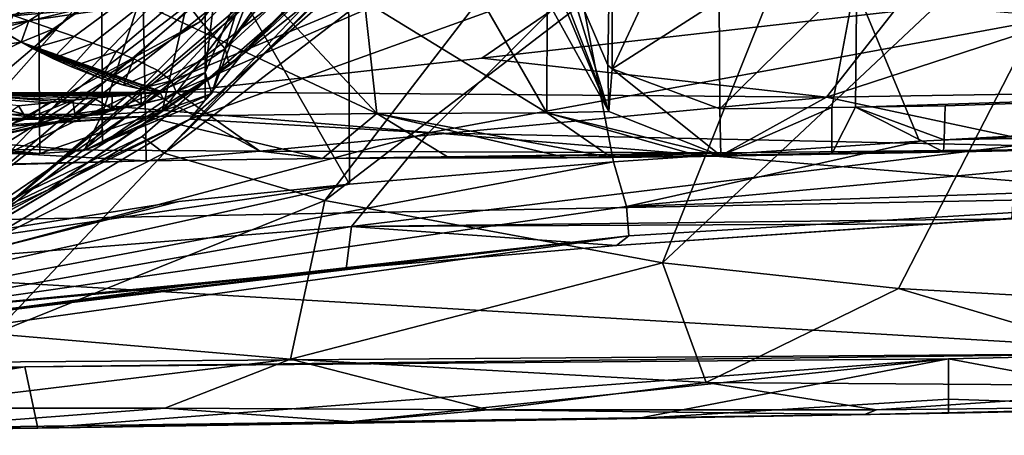
# Model space of a CAD drawing. Units: millimetres. Extents: x -35 to 120, y -30 to 30.
# Drawn here: x 54 to 64, y -16 to -12 of the extents above; entities that cross this region are included whole.
import ezdxf

# ---------------------------------------------------------------- set-up
doc = ezdxf.new("R2010")
doc.units = ezdxf.units.MM
doc.header["$LTSCALE"] = 65.185185
for name, color, linetype in [('10', 7, 'CONTINUOUS'), ('236', 7, 'CONTINUOUS'), ('239', 7, 'CONTINUOUS'), ('248', 7, 'CONTINUOUS'), ('250', 7, 'CONTINUOUS'), ('252', 7, 'CONTINUOUS'), ('253', 7, 'CONTINUOUS'), ('263', 7, 'CONTINUOUS'), ('302', 7, 'CONTINUOUS'), ('5', 7, 'CONTINUOUS'), ('524', 7, 'CONTINUOUS'), ('526', 7, 'CONTINUOUS'), ('530', 7, 'CONTINUOUS'), ('535', 7, 'CONTINUOUS'), ('537', 7, 'CONTINUOUS'), ('546', 7, 'CONTINUOUS'), ('548', 7, 'CONTINUOUS'), ('553', 7, 'CONTINUOUS'), ('555', 7, 'CONTINUOUS'), ('562', 7, 'CONTINUOUS'), ('563', 7, 'CONTINUOUS'), ('566', 7, 'CONTINUOUS'), ('568', 7, 'CONTINUOUS'), ('582', 7, 'CONTINUOUS'), ('590', 7, 'CONTINUOUS'), ('610', 7, 'CONTINUOUS'), ('613', 7, 'CONTINUOUS'), ('614', 7, 'CONTINUOUS'), ('640', 7, 'CONTINUOUS'), ('641', 7, 'CONTINUOUS'), ('642', 7, 'CONTINUOUS'), ('643', 7, 'CONTINUOUS'), ('7', 7, 'CONTINUOUS'), ('704', 7, 'CONTINUOUS'), ('705', 7, 'CONTINUOUS'), ('706', 7, 'CONTINUOUS'), ('707', 7, 'CONTINUOUS')]:
    doc.layers.add(name, color=color, linetype=linetype)

msp = doc.modelspace()

# ---------------------------------------------------------------- linework, layer by layer
at = {"layer": '10', "linetype": 'CONTINUOUS'}
msp.add_3dface([(52.5972, -12.1016, 24.999), (56.3462, -9.5997, 25.199), (51.9971, -12.6042, 25.199), (52.5972, -12.1016, 24.999)], dxfattribs=at)
at = {"layer": '236', "linetype": 'CONTINUOUS'}
for points in [[(57.4743, -13.6892, 61.0817), (57.4068, 0.0014, 62.4161), (49.6238, 0, 62.4154), (57.4743, -13.6892, 61.0817)], [(70.8021, -12.9149, 61.1003), (70.8021, 0.0035, 62.4154), (57.4068, 0.0014, 62.4161), (70.8021, -12.9149, 61.1003)], [(62.9267, -13.2774, 61.0905), (70.8021, -12.9149, 61.1003), (57.4068, 0.0014, 62.4161), (62.9267, -13.2774, 61.0905)], [(59.9983, -13.4753, 61.0856), (62.9267, -13.2774, 61.0905), (57.4068, 0.0014, 62.4161), (59.9983, -13.4753, 61.0856)], [(57.4743, -13.6892, 61.0817), (59.9983, -13.4753, 61.0856), (57.4068, 0.0014, 62.4161), (57.4743, -13.6892, 61.0817)], [(49.6238, -14.8362, 61.0718), (57.4743, -13.6892, 61.0817), (49.6238, 0, 62.4154), (49.6238, -14.8362, 61.0718)], [(55.8411, -13.8564, 61.0796), (57.4743, -13.6892, 61.0817), (49.6238, -14.8362, 61.0718), (55.8411, -13.8564, 61.0796)]]:
    msp.add_3dface(points, dxfattribs=at)
at = {"layer": '239', "linetype": 'CONTINUOUS'}
for points in [[(70.8021, -12.9149, 61.1003), (62.9267, -13.2774, 61.0905), (60.1244, -13.9023, 60.8808), (70.8021, -12.9149, 61.1003)], [(70.8251, -13.5376, 60.676), (70.8021, -12.9149, 61.1003), (60.1244, -13.9023, 60.8808), (70.8251, -13.5376, 60.676)], [(62.9267, -13.2774, 61.0905), (59.9983, -13.4753, 61.0856), (60.1244, -13.9023, 60.8808), (62.9267, -13.2774, 61.0905)], [(59.9983, -13.4753, 61.0856), (57.4743, -13.6892, 61.0817), (49.7459, -15.4065, 60.7314), (59.9983, -13.4753, 61.0856)], [(60.1244, -13.9023, 60.8808), (59.9983, -13.4753, 61.0856), (49.7459, -15.4065, 60.7314), (60.1244, -13.9023, 60.8808)], [(63.0255, -14.0683, 59.997), (70.8251, -13.5376, 60.676), (60.0268, -14.2769, 60.0357), (63.0255, -14.0683, 59.997)], [(60.0268, -14.2769, 60.0357), (70.8251, -13.5376, 60.676), (60.1466, -14.1855, 60.5081), (60.0268, -14.2769, 60.0357)], [(60.1466, -14.1855, 60.5081), (70.8251, -13.5376, 60.676), (60.1244, -13.9023, 60.8808), (60.1466, -14.1855, 60.5081)], [(63.8055, -14.0207, 59.9858), (70.8251, -13.5376, 60.676), (63.0255, -14.0683, 59.997), (63.8055, -14.0207, 59.9858)], [(57.4743, -13.6892, 61.0817), (55.8411, -13.8564, 61.0796), (49.7459, -15.4065, 60.7314), (57.4743, -13.6892, 61.0817)], [(55.8411, -13.8564, 61.0796), (49.6238, -14.8362, 61.0718), (49.7459, -15.4065, 60.7314), (55.8411, -13.8564, 61.0796)], [(60.1466, -14.1855, 60.5081), (60.1244, -13.9023, 60.8808), (49.7459, -15.4065, 60.7314), (60.1466, -14.1855, 60.5081)], [(49.7964, -15.6349, 60.0883), (60.1466, -14.1855, 60.5081), (49.7459, -15.4065, 60.7314), (49.7964, -15.6349, 60.0883)], [(60.1466, -14.1855, 60.5081), (49.7964, -15.6349, 60.0883), (53.0829, -15.0297, 60.084), (60.1466, -14.1855, 60.5081)], [(55.9013, -14.6622, 60.0713), (60.1466, -14.1855, 60.5081), (53.0829, -15.0297, 60.084), (55.9013, -14.6622, 60.0713)], [(57.4428, -14.5012, 60.0605), (60.1466, -14.1855, 60.5081), (55.9013, -14.6622, 60.0713), (57.4428, -14.5012, 60.0605)], [(60.0268, -14.2769, 60.0357), (60.1466, -14.1855, 60.5081), (57.4428, -14.5012, 60.0605), (60.0268, -14.2769, 60.0357)]]:
    msp.add_3dface(points, dxfattribs=at)
at = {"layer": '248', "linetype": 'CONTINUOUS'}
for points in [[(56.435, -12.4629, 47.0255), (58.2829, -10.7158, 46.2683), (58.5381, -10.7869, 50.3126), (56.435, -12.4629, 47.0255)], [(55.946, -13.0663, 51.3056), (56.435, -12.4629, 47.0255), (58.5381, -10.7869, 50.3126), (55.946, -13.0663, 51.3056)], [(55.946, -13.0663, 51.3056), (58.5381, -10.7869, 50.3126), (59.7283, -11.7038, 54.1131), (55.946, -13.0663, 51.3056)], [(58.2295, -13.1975, 55.2919), (55.946, -13.0663, 51.3056), (59.7283, -11.7038, 54.1131), (58.2295, -13.1975, 55.2919)], [(58.2295, -13.1975, 55.2919), (59.7283, -11.7038, 54.1131), (64.2639, -12.0884, 56.7373), (58.2295, -13.1975, 55.2919)], [(63.8548, -13.3208, 57.9686), (58.2295, -13.1975, 55.2919), (64.2639, -12.0884, 56.7373), (63.8548, -13.3208, 57.9686)], [(54.6, -13.7396, 48.0704), (56.435, -12.4629, 47.0255), (55.946, -13.0663, 51.3056), (54.6, -13.7396, 48.0704)], [(51.6075, -15.129, 50.96), (54.6, -13.7396, 48.0704), (55.946, -13.0663, 51.3056), (51.6075, -15.129, 50.96)], [(53.7166, -14.3966, 53.3173), (51.6075, -15.129, 50.96), (55.946, -13.0663, 51.3056), (53.7166, -14.3966, 53.3173)], [(53.7166, -14.3966, 53.3173), (55.946, -13.0663, 51.3056), (58.2295, -13.1975, 55.2919), (53.7166, -14.3966, 53.3173)], [(57.492, -14.0935, 57.2501), (53.7166, -14.3966, 53.3173), (58.2295, -13.1975, 55.2919), (57.492, -14.0935, 57.2501)], [(57.492, -14.0935, 57.2501), (58.2295, -13.1975, 55.2919), (63.8548, -13.3208, 57.9686), (57.492, -14.0935, 57.2501)], [(63.8055, -14.0207, 59.9858), (57.492, -14.0935, 57.2501), (63.8548, -13.3208, 57.9686), (63.8055, -14.0207, 59.9858)], [(63.8055, -14.0207, 59.9858), (63.0255, -14.0683, 59.997), (57.492, -14.0935, 57.2501), (63.8055, -14.0207, 59.9858)], [(57.4428, -14.5012, 60.0605), (52.6024, -14.9694, 56.3378), (57.492, -14.0935, 57.2501), (57.4428, -14.5012, 60.0605)], [(52.6024, -14.9694, 56.3378), (53.7166, -14.3966, 53.3173), (57.492, -14.0935, 57.2501), (52.6024, -14.9694, 56.3378)], [(60.0268, -14.2769, 60.0357), (57.4428, -14.5012, 60.0605), (57.492, -14.0935, 57.2501), (60.0268, -14.2769, 60.0357)], [(63.0255, -14.0683, 59.997), (60.0268, -14.2769, 60.0357), (57.492, -14.0935, 57.2501), (63.0255, -14.0683, 59.997)], [(57.4428, -14.5012, 60.0605), (55.9013, -14.6622, 60.0713), (52.6024, -14.9694, 56.3378), (57.4428, -14.5012, 60.0605)], [(55.9013, -14.6622, 60.0713), (53.0829, -15.0297, 60.084), (52.6024, -14.9694, 56.3378), (55.9013, -14.6622, 60.0713)]]:
    msp.add_3dface(points, dxfattribs=at)
at = {"layer": '250', "linetype": 'CONTINUOUS'}
for points in [[(60.3648, -6.7249, 25.999), (56.2857, -12.3941, 26.1454), (56.0517, -12.1299, 25.999), (60.3648, -6.7249, 25.999)], [(60.6845, -6.8782, 26.1456), (56.2857, -12.3941, 26.1454), (60.3648, -6.7249, 25.999), (60.6845, -6.8782, 26.1456)], [(58.8791, -10.0154, 26.499), (56.2857, -12.3941, 26.1454), (60.6845, -6.8782, 26.1456), (58.8791, -10.0154, 26.499)], [(58.8791, -10.0154, 26.499), (56.3265, -12.5495, 26.499), (56.2857, -12.3941, 26.1454), (58.8791, -10.0154, 26.499)], [(56.2857, -12.3941, 26.1454), (49.9293, -15.4551, 26.1452), (56.0517, -12.1299, 25.999), (56.2857, -12.3941, 26.1454)], [(56.0517, -12.1299, 25.999), (49.9293, -15.4551, 26.1452), (53.1022, -13.9763, 25.999), (56.0517, -12.1299, 25.999)], [(53.274, -14.4485, 26.499), (49.9293, -15.4551, 26.1452), (56.2857, -12.3941, 26.1454), (53.274, -14.4485, 26.499)], [(56.3265, -12.5495, 26.499), (53.274, -14.4485, 26.499), (56.2857, -12.3941, 26.1454), (56.3265, -12.5495, 26.499)]]:
    msp.add_3dface(points, dxfattribs=at)
at = {"layer": '252', "linetype": 'CONTINUOUS'}
for points in [[(60.3648, -6.7249, 25.999), (56.0517, -12.1299, 25.999), (55.4412, -11.3369, 25.999), (60.3648, -6.7249, 25.999)], [(55.4412, -11.3369, 25.999), (53.1022, -13.9763, 25.999), (49.6297, -14.1354, 25.999), (55.4412, -11.3369, 25.999)], [(56.0517, -12.1299, 25.999), (53.1022, -13.9763, 25.999), (55.4412, -11.3369, 25.999), (56.0517, -12.1299, 25.999)]]:
    msp.add_3dface(points, dxfattribs=at)
at = {"layer": '253', "linetype": 'CONTINUOUS'}
for points in [[(58.8791, -10.0154, 26.499), (56.435, -12.4629, 47.0255), (56.3265, -12.5495, 26.499), (58.8791, -10.0154, 26.499)], [(58.2829, -10.7158, 46.2683), (56.435, -12.4629, 47.0255), (58.8791, -10.0154, 26.499), (58.2829, -10.7158, 46.2683)], [(56.435, -12.4629, 47.0255), (54.6, -13.7396, 48.0704), (56.3265, -12.5495, 26.499), (56.435, -12.4629, 47.0255)], [(56.3265, -12.5495, 26.499), (54.6, -13.7396, 48.0704), (53.274, -14.4485, 26.499), (56.3265, -12.5495, 26.499)], [(54.6, -13.7396, 48.0704), (51.6075, -15.129, 50.96), (53.274, -14.4485, 26.499), (54.6, -13.7396, 48.0704)]]:
    msp.add_3dface(points, dxfattribs=at)
at = {"layer": '263', "linetype": 'CONTINUOUS'}
msp.add_3dface([(55.4412, -11.3369, 25.999), (49.6297, -14.1354, 25.999), (53.208, -11.4945, 58.678), (55.4412, -11.3369, 25.999)], dxfattribs=at)
at = {"layer": '302', "linetype": 'CONTINUOUS'}
for points in [[(49.7448, -12.7274, 59.119), (53.4958, -10.2677, 59.694), (54.7784, -10.1024, 59.4195), (49.7448, -12.7274, 59.119)], [(49.8051, -12.9223, 58.548), (49.7448, -12.7274, 59.119), (54.7784, -10.1024, 59.4195), (49.8051, -12.9223, 58.548)], [(50.3489, -12.7664, 58.5574), (49.8051, -12.9223, 58.548), (54.7784, -10.1024, 59.4195), (50.3489, -12.7664, 58.5574)], [(51.0718, -12.5193, 58.576), (50.3489, -12.7664, 58.5574), (54.7784, -10.1024, 59.4195), (51.0718, -12.5193, 58.576)], [(52.006, -12.1286, 58.6116), (51.0718, -12.5193, 58.576), (54.7784, -10.1024, 59.4195), (52.006, -12.1286, 58.6116)], [(53.208, -11.4945, 58.678), (52.006, -12.1286, 58.6116), (54.7784, -10.1024, 59.4195), (53.208, -11.4945, 58.678)]]:
    msp.add_3dface(points, dxfattribs=at)
at = {"layer": '5', "linetype": 'CONTINUOUS'}
for points in [[(56.3424, -9.6036, 27.799), (51.9915, -12.6067, 27.799), (51.9971, -12.6042, 25.199), (56.3424, -9.6036, 27.799)], [(56.3462, -9.5997, 25.199), (56.3424, -9.6036, 27.799), (51.9971, -12.6042, 25.199), (56.3462, -9.5997, 25.199)]]:
    msp.add_3dface(points, dxfattribs=at)
at = {"layer": '524', "linetype": 'CONTINUOUS'}
msp.add_3dface([(53.2896, -13.3719, 24.999), (58.6192, -8.8369, 24.999), (46.5011, -10.85, 24.999), (53.2896, -13.3719, 24.999)], dxfattribs=at)
at = {"layer": '526', "linetype": 'CONTINUOUS'}
for points in [[(58.6192, -8.8369, 24.999), (53.2896, -13.3719, 24.999), (53.6327, -13.9908, 24.7055), (58.6192, -8.8369, 24.999)], [(59.209, -9.2284, 24.7058), (58.6192, -8.8369, 24.999), (53.6327, -13.9908, 24.7055), (59.209, -9.2284, 24.7058)], [(59.209, -9.2284, 24.7058), (53.6327, -13.9908, 24.7055), (59.4467, -9.4014, 23.9986), (59.209, -9.2284, 24.7058)], [(59.4467, -9.4014, 23.9986), (53.6327, -13.9908, 24.7055), (53.7663, -14.2534, 23.9983), (59.4467, -9.4014, 23.9986)]]:
    msp.add_3dface(points, dxfattribs=at)
at = {"layer": '530', "linetype": 'CONTINUOUS'}
for points in [[(46.5, -15.4471, -4.1684), (54.3693, -15.437, -4.1642), (46.5002, -15.85, -2.2624), (46.5, -15.4471, -4.1684)], [(54.3693, -15.437, -4.1642), (46.5004, -16.0928, -0.1559), (46.5002, -15.85, -2.2624), (54.3693, -15.437, -4.1642)], [(50.4013, -16.08, -0.0436), (46.5004, -16.0928, -0.1559), (54.3693, -15.437, -4.1642), (50.4013, -16.08, -0.0436)], [(54.4934, -16.025, -0.0106), (50.4013, -16.08, -0.0436), (54.3693, -15.437, -4.1642), (54.4934, -16.025, -0.0106)], [(63.2026, -15.3621, -4.1642), (54.4934, -16.025, -0.0106), (54.3693, -15.437, -4.1642), (63.2026, -15.3621, -4.1642)], [(57.3236, -15.9784, -0.0045), (54.4934, -16.025, -0.0106), (63.2026, -15.3621, -4.1642), (57.3236, -15.9784, -0.0045)], [(60.2255, -15.9309, -0.0014), (57.3236, -15.9784, -0.0045), (63.2026, -15.3621, -4.1642), (60.2255, -15.9309, -0.0014)], [(63.2026, -15.7466, -2.1401), (60.2255, -15.9309, -0.0014), (63.2026, -15.3621, -4.1642), (63.2026, -15.7466, -2.1401)], [(63.2026, -15.8806), (60.2255, -15.9309, -0.0014), (63.2026, -15.7466, -2.1401), (63.2026, -15.8806)]]:
    msp.add_3dface(points, dxfattribs=at)
at = {"layer": '535', "linetype": 'CONTINUOUS'}
for points in [[(67.733, -15.7853, 3.2229), (62.3992, -15.8945, 3.4092), (67.5529, -15.7896, 3.0603), (67.733, -15.7853, 3.2229)], [(62.3992, -15.8945, 3.4092), (67.733, -15.7853, 3.2229), (66.5456, -15.805, 7.507), (62.3992, -15.8945, 3.4092)], [(62.3992, -15.8945, 3.4092), (63.2026, -15.8806), (67.5529, -15.7896, 3.0603), (62.3992, -15.8945, 3.4092)], [(62.5142, -15.8495, 7.8245), (62.3992, -15.8945, 3.4092), (66.5456, -15.805, 7.507), (62.5142, -15.8495, 7.8245)], [(53.0345, -15.8327, 11.2681), (53.1915, -16.0256, 5.3927), (55.7094, -15.8344, 9.7035), (53.0345, -15.8327, 11.2681)], [(53.1915, -16.0256, 5.3927), (57.5005, -15.9647, 4.0642), (55.7094, -15.8344, 9.7035), (53.1915, -16.0256, 5.3927)], [(55.7094, -15.8344, 9.7035), (57.5005, -15.9647, 4.0642), (58.8003, -15.8493, 8.5671), (55.7094, -15.8344, 9.7035)], [(57.3236, -15.9784, -0.0045), (60.2255, -15.9309, -0.0014), (62.3992, -15.8945, 3.4092), (57.3236, -15.9784, -0.0045)], [(57.5005, -15.9647, 4.0642), (57.3236, -15.9784, -0.0045), (62.3992, -15.8945, 3.4092), (57.5005, -15.9647, 4.0642)], [(57.5005, -15.9647, 4.0642), (62.3992, -15.8945, 3.4092), (58.8003, -15.8493, 8.5671), (57.5005, -15.9647, 4.0642)], [(58.8003, -15.8493, 8.5671), (62.3992, -15.8945, 3.4092), (62.5142, -15.8495, 7.8245), (58.8003, -15.8493, 8.5671)], [(60.2255, -15.9309, -0.0014), (63.2026, -15.8806), (62.3992, -15.8945, 3.4092), (60.2255, -15.9309, -0.0014)], [(53.1915, -16.0256, 5.3927), (54.4934, -16.025, -0.0106), (57.5005, -15.9647, 4.0642), (53.1915, -16.0256, 5.3927)], [(54.4934, -16.025, -0.0106), (57.3236, -15.9784, -0.0045), (57.5005, -15.9647, 4.0642), (54.4934, -16.025, -0.0106)], [(50.4013, -16.08, -0.0436), (54.4934, -16.025, -0.0106), (53.1915, -16.0256, 5.3927), (50.4013, -16.08, -0.0436)]]:
    msp.add_3dface(points, dxfattribs=at)
at = {"layer": '537', "linetype": 'CONTINUOUS'}
for points in [[(59.4467, -9.4014, 23.9986), (53.7663, -14.2534, 23.9983), (59.2418, -9.6772, 19.6176), (59.4467, -9.4014, 23.9986)], [(59.2418, -9.6772, 19.6176), (53.7663, -14.2534, 23.9983), (58.418, -10.6749, 19.6176), (59.2418, -9.6772, 19.6176)], [(58.418, -10.6749, 19.6176), (53.7663, -14.2534, 23.9983), (55.4927, -13.2326, 19.6176), (58.418, -10.6749, 19.6176)], [(55.4927, -13.2326, 19.6176), (53.7663, -14.2534, 23.9983), (51.2052, -15.2907, 19.6176), (55.4927, -13.2326, 19.6176)]]:
    msp.add_3dface(points, dxfattribs=at)
at = {"layer": '546', "linetype": 'CONTINUOUS'}
for points in [[(46.5, -12.2213, -10.3261), (46.5, -9.6899, -12.7317), (65.6291, -11.412, -10.9702), (46.5, -12.2213, -10.3261)], [(65.6292, -13.8087, -7.9408), (46.5, -12.2213, -10.3261), (65.6291, -11.412, -10.9702), (65.6292, -13.8087, -7.9408)], [(46.5, -14.1749, -7.4203), (46.5, -12.2213, -10.3261), (65.6292, -13.8087, -7.9408), (46.5, -14.1749, -7.4203)], [(65.629, -15.3065, -4.2456), (46.5, -14.1749, -7.4203), (65.6292, -13.8087, -7.9408), (65.629, -15.3065, -4.2456)], [(46.5, -15.4471, -4.1684), (46.5, -14.1749, -7.4203), (65.629, -15.3065, -4.2456), (46.5, -15.4471, -4.1684)], [(54.3693, -15.437, -4.1642), (46.5, -15.4471, -4.1684), (65.629, -15.3065, -4.2456), (54.3693, -15.437, -4.1642)], [(63.2026, -15.3621, -4.1642), (54.3693, -15.437, -4.1642), (65.629, -15.3065, -4.2456), (63.2026, -15.3621, -4.1642)], [(65.7164, -15.8298, -0.0001), (63.2026, -15.3621, -4.1642), (65.629, -15.3065, -4.2456), (65.7164, -15.8298, -0.0001)], [(63.2026, -15.7466, -2.1401), (63.2026, -15.3621, -4.1642), (65.7164, -15.8298, -0.0001), (63.2026, -15.7466, -2.1401)], [(63.2026, -15.8806), (63.2026, -15.7466, -2.1401), (65.7164, -15.8298, -0.0001), (63.2026, -15.8806)]]:
    msp.add_3dface(points, dxfattribs=at)
at = {"layer": '548', "linetype": 'CONTINUOUS'}
for points in [[(59.2418, -9.6772, 19.6176), (58.418, -10.6749, 19.6176), (55.7004, -13.3933, 15.5318), (59.2418, -9.6772, 19.6176)], [(59.3689, -9.7544, 16.8122), (59.2418, -9.6772, 19.6176), (55.7004, -13.3933, 15.5318), (59.3689, -9.7544, 16.8122)], [(60.295, -9.8651, 14.0764), (59.3689, -9.7544, 16.8122), (55.7004, -13.3933, 15.5318), (60.295, -9.8651, 14.0764)], [(57.2376, -13.8474, 12.2574), (60.295, -9.8651, 14.0764), (55.7004, -13.3933, 15.5318), (57.2376, -13.8474, 12.2574)], [(62.2454, -10.0096, 11.6694), (60.295, -9.8651, 14.0764), (57.2376, -13.8474, 12.2574), (62.2454, -10.0096, 11.6694)], [(60.4682, -14.4424, 9.9254), (62.2454, -10.0096, 11.6694), (57.2376, -13.8474, 12.2574), (60.4682, -14.4424, 9.9254)], [(65.0745, -10.11, 9.9388), (62.2454, -10.0096, 11.6694), (60.4682, -14.4424, 9.9254), (65.0745, -10.11, 9.9388)], [(62.7266, -14.6882, 9.1619), (65.0745, -10.11, 9.9388), (60.4682, -14.4424, 9.9254), (62.7266, -14.6882, 9.1619)], [(65.5123, -14.8433, 8.6741), (65.0745, -10.11, 9.9388), (62.7266, -14.6882, 9.1619), (65.5123, -14.8433, 8.6741)], [(58.418, -10.6749, 19.6176), (55.4927, -13.2326, 19.6176), (55.7004, -13.3933, 15.5318), (58.418, -10.6749, 19.6176)]]:
    msp.add_3dface(points, dxfattribs=at)
at = {"layer": '553', "linetype": 'CONTINUOUS'}
for points in [[(55.4927, -13.2326, 19.6176), (51.2052, -15.2907, 19.6176), (52.3103, -15.1128, 15.9597), (55.4927, -13.2326, 19.6176)], [(55.7004, -13.3933, 15.5318), (55.4927, -13.2326, 19.6176), (52.3103, -15.1128, 15.9597), (55.7004, -13.3933, 15.5318)], [(55.7004, -13.3933, 15.5318), (52.3103, -15.1128, 15.9597), (54.074, -15.1225, 12.9096), (55.7004, -13.3933, 15.5318)], [(57.2376, -13.8474, 12.2574), (55.7004, -13.3933, 15.5318), (54.074, -15.1225, 12.9096), (57.2376, -13.8474, 12.2574)], [(57.2376, -13.8474, 12.2574), (54.074, -15.1225, 12.9096), (56.9091, -15.3652, 10.5451), (57.2376, -13.8474, 12.2574)], [(60.4682, -14.4424, 9.9254), (57.2376, -13.8474, 12.2574), (56.9091, -15.3652, 10.5451), (60.4682, -14.4424, 9.9254)], [(60.4682, -14.4424, 9.9254), (56.9091, -15.3652, 10.5451), (60.8851, -15.5873, 8.9536), (60.4682, -14.4424, 9.9254)], [(62.7266, -14.6882, 9.1619), (60.4682, -14.4424, 9.9254), (60.8851, -15.5873, 8.9536), (62.7266, -14.6882, 9.1619)], [(62.7266, -14.6882, 9.1619), (60.8851, -15.5873, 8.9536), (65.8771, -15.6211, 8.1973), (62.7266, -14.6882, 9.1619)], [(65.5123, -14.8433, 8.6741), (62.7266, -14.6882, 9.1619), (65.8771, -15.6211, 8.1973), (65.5123, -14.8433, 8.6741)], [(54.074, -15.1225, 12.9096), (53.0345, -15.8327, 11.2681), (56.9091, -15.3652, 10.5451), (54.074, -15.1225, 12.9096)], [(53.0345, -15.8327, 11.2681), (55.7094, -15.8344, 9.7035), (56.9091, -15.3652, 10.5451), (53.0345, -15.8327, 11.2681)], [(55.7094, -15.8344, 9.7035), (58.8003, -15.8493, 8.5671), (56.9091, -15.3652, 10.5451), (55.7094, -15.8344, 9.7035)], [(56.9091, -15.3652, 10.5451), (58.8003, -15.8493, 8.5671), (60.8851, -15.5873, 8.9536), (56.9091, -15.3652, 10.5451)], [(58.8003, -15.8493, 8.5671), (62.5142, -15.8495, 7.8245), (60.8851, -15.5873, 8.9536), (58.8003, -15.8493, 8.5671)], [(60.8851, -15.5873, 8.9536), (62.5142, -15.8495, 7.8245), (65.8771, -15.6211, 8.1973), (60.8851, -15.5873, 8.9536)], [(62.5142, -15.8495, 7.8245), (66.5456, -15.805, 7.507), (65.8771, -15.6211, 8.1973), (62.5142, -15.8495, 7.8245)]]:
    msp.add_3dface(points, dxfattribs=at)
at = {"layer": '555', "linetype": 'CONTINUOUS'}
msp.add_3dface([(67.5529, -15.7896, 3.0603), (63.2026, -15.8806), (65.7164, -15.8298, -0.0001), (67.5529, -15.7896, 3.0603)], dxfattribs=at)
at = {"layer": '562', "linetype": 'CONTINUOUS'}
for points in [[(78.1636, -12.438, -4.4254), (78.181, -11.0258, -7.3817), (62.3269, -11.6768, -6.6848), (78.1636, -12.438, -4.4254)], [(61.0115, -11.9326, -6.2358), (61.0177, -12.9691, -3.5332), (62.3269, -11.6768, -6.6848), (61.0115, -11.9326, -6.2358)], [(62.3269, -11.6768, -6.6848), (61.0177, -12.9691, -3.5332), (62.0871, -12.9557, -3.5375), (62.3269, -11.6768, -6.6848)], [(62.3137, -12.9527, -3.5385), (62.3269, -11.6768, -6.6848), (62.0871, -12.9557, -3.5375), (62.3137, -12.9527, -3.5385)], [(62.3137, -12.9527, -3.5385), (78.1636, -12.438, -4.4254), (62.3269, -11.6768, -6.6848), (62.3137, -12.9527, -3.5385)], [(46.5, -11.9602, -6.2606), (46.5, -13.0334, -3.5171), (55.106, -11.962, -6.2374), (46.5, -11.9602, -6.2606)], [(55.106, -11.962, -6.2374), (46.5, -13.0334, -3.5171), (50.678, -13.0324, -3.5141), (55.106, -11.962, -6.2374)], [(55.1084, -13.0187, -3.5181), (55.106, -11.962, -6.2374), (50.678, -13.0324, -3.5141), (55.1084, -13.0187, -3.5181)], [(63.1708, -12.9408, -3.5425), (78.1636, -12.438, -4.4254), (62.3137, -12.9527, -3.5385), (63.1708, -12.9408, -3.5425)], [(78.1472, -12.9797, 0.0132), (78.1636, -12.438, -4.4254), (63.1611, -13.2665, -1.8278), (78.1472, -12.9797, 0.0132)], [(63.1611, -13.2665, -1.8278), (78.1636, -12.438, -4.4254), (63.1708, -12.9408, -3.5425), (63.1611, -13.2665, -1.8278)], [(63.1571, -13.381, 0.0025), (78.1472, -12.9797, 0.0132), (63.1611, -13.2665, -1.8278), (63.1571, -13.381, 0.0025)]]:
    msp.add_3dface(points, dxfattribs=at)
at = {"layer": '563', "linetype": 'CONTINUOUS'}
for points in [[(63.1571, -13.381, 0.0025), (72.1982, -13.1677, 4.3194), (78.1472, -12.9797, 0.0132), (63.1571, -13.381, 0.0025)], [(70.5549, -13.213, 4.3238), (72.1982, -13.1677, 4.3194), (63.1571, -13.381, 0.0025), (70.5549, -13.213, 4.3238)], [(66.0566, -13.3229, 1.8849), (70.5549, -13.213, 4.3238), (63.1571, -13.381, 0.0025), (66.0566, -13.3229, 1.8849)]]:
    msp.add_3dface(points, dxfattribs=at)
at = {"layer": '566', "linetype": 'CONTINUOUS'}
for points in [[(61.0177, -12.9691, -3.5332), (61.0266, -13.4177, 0.0056), (62.0871, -12.9557, -3.5375), (61.0177, -12.9691, -3.5332)], [(61.0266, -13.4177, 0.0056), (62.0877, -13.3998, 0.0021), (62.0871, -12.9557, -3.5375), (61.0266, -13.4177, 0.0056)], [(62.0877, -13.3998, 0.0021), (62.3137, -12.9527, -3.5385), (62.0871, -12.9557, -3.5375), (62.0877, -13.3998, 0.0021)], [(62.0877, -13.3998, 0.0021), (63.1571, -13.381, 0.0025), (62.3137, -12.9527, -3.5385), (62.0877, -13.3998, 0.0021)], [(63.1611, -13.2665, -1.8278), (63.1708, -12.9408, -3.5425), (62.3137, -12.9527, -3.5385), (63.1611, -13.2665, -1.8278)], [(63.1571, -13.381, 0.0025), (63.1611, -13.2665, -1.8278), (62.3137, -12.9527, -3.5385), (63.1571, -13.381, 0.0025)], [(50.5044, -13.4156, -1.5941), (54.5122, -13.3958, -1.5758), (50.678, -13.0324, -3.5141), (50.5044, -13.4156, -1.5941)], [(54.9361, -13.3678, -1.7663), (55.1084, -13.0187, -3.5181), (50.678, -13.0324, -3.5141), (54.9361, -13.3678, -1.7663)], [(54.5122, -13.3958, -1.5758), (54.9361, -13.3678, -1.7663), (50.678, -13.0324, -3.5141), (54.5122, -13.3958, -1.5758)], [(55.1092, -13.1702, -2.8895), (55.1084, -13.0187, -3.5181), (54.9361, -13.3678, -1.7663), (55.1092, -13.1702, -2.8895)], [(55.1106, -13.2959, -2.2322), (55.1092, -13.1702, -2.8895), (54.9361, -13.3678, -1.7663), (55.1106, -13.2959, -2.2322)]]:
    msp.add_3dface(points, dxfattribs=at)
at = {"layer": '568', "linetype": 'CONTINUOUS'}
for points in [[(68.8476, -13.2575, 4.3763), (67.6421, -13.2868, 3.2026), (63.4694, -13.3756, 3.3243), (68.8476, -13.2575, 4.3763)], [(68.8476, -13.2575, 4.3763), (63.4694, -13.3756, 3.3243), (64.3717, -13.3541, 4.9817), (68.8476, -13.2575, 4.3763)], [(52.9159, -13.5268, 5.5439), (53.5217, -13.3543, 10.2079), (55.5298, -13.465, 5.5395), (52.9159, -13.5268, 5.5439)], [(53.5217, -13.3543, 10.2079), (56.6179, -13.3752, 8.1045), (55.5298, -13.465, 5.5395), (53.5217, -13.3543, 10.2079)], [(63.4694, -13.3756, 3.3243), (59.5576, -13.4363, 3.755), (64.3717, -13.3541, 4.9817), (63.4694, -13.3756, 3.3243)], [(64.3717, -13.3541, 4.9817), (59.5576, -13.4363, 3.755), (61.0741, -13.3886, 5.9686), (64.3717, -13.3541, 4.9817)], [(61.0266, -13.4177, 0.0056), (67.6421, -13.2868, 3.2026), (62.0877, -13.3998, 0.0021), (61.0266, -13.4177, 0.0056)], [(67.6421, -13.2868, 3.2026), (61.0266, -13.4177, 0.0056), (63.4694, -13.3756, 3.3243), (67.6421, -13.2868, 3.2026)], [(67.6421, -13.2868, 3.2026), (63.1571, -13.381, 0.0025), (62.0877, -13.3998, 0.0021), (67.6421, -13.2868, 3.2026)], [(67.6421, -13.2868, 3.2026), (66.0566, -13.3229, 1.8849), (63.1571, -13.381, 0.0025), (67.6421, -13.2868, 3.2026)], [(55.5298, -13.465, 5.5395), (56.6179, -13.3752, 8.1045), (57.2172, -13.4445, 5.2654), (55.5298, -13.465, 5.5395)], [(56.6179, -13.3752, 8.1045), (61.0741, -13.3886, 5.9686), (57.2172, -13.4445, 5.2654), (56.6179, -13.3752, 8.1045)], [(61.0741, -13.3886, 5.9686), (58.4293, -13.4392, 4.6942), (57.2172, -13.4445, 5.2654), (61.0741, -13.3886, 5.9686)], [(59.5576, -13.4363, 3.755), (58.4293, -13.4392, 4.6942), (61.0741, -13.3886, 5.9686), (59.5576, -13.4363, 3.755)], [(59.5576, -13.4363, 3.755), (63.4694, -13.3756, 3.3243), (59.9793, -13.4345, 3.2385), (59.5576, -13.4363, 3.755)], [(59.9793, -13.4345, 3.2385), (63.4694, -13.3756, 3.3243), (60.8389, -13.4248, 1.4316), (59.9793, -13.4345, 3.2385)], [(63.4694, -13.3756, 3.3243), (61.0266, -13.4177, 0.0056), (60.8389, -13.4248, 1.4316), (63.4694, -13.3756, 3.3243)]]:
    msp.add_3dface(points, dxfattribs=at)
at = {"layer": '582', "linetype": 'CONTINUOUS'}
for points in [[(54.2578, -12.0754, 12.8415), (59.0357, -9.1825, 11.4468), (54.4082, -12.1272, 12.5243), (54.2578, -12.0754, 12.8415)], [(54.4082, -12.1272, 12.5243), (59.0357, -9.1825, 11.4468), (54.6369, -12.206, 12.0902), (54.4082, -12.1272, 12.5243)], [(54.6369, -12.206, 12.0902), (59.0357, -9.1825, 11.4468), (54.842, -12.2769, 11.7395), (54.6369, -12.206, 12.0902)], [(54.842, -12.2769, 11.7395), (59.0357, -9.1825, 11.4468), (55.0209, -12.3391, 11.4573), (54.842, -12.2769, 11.7395)], [(55.0209, -12.3391, 11.4573), (59.0357, -9.1825, 11.4468), (55.2422, -12.4202, 11.1283), (55.0209, -12.3391, 11.4573)], [(55.2422, -12.4202, 11.1283), (59.0357, -9.1825, 11.4468), (55.4129, -12.4899, 10.8818), (55.2422, -12.4202, 11.1283)], [(55.4129, -12.4899, 10.8818), (59.0357, -9.1825, 11.4468), (55.6407, -12.6031, 10.5481), (55.4129, -12.4899, 10.8818)], [(55.6407, -12.6031, 10.5481), (59.0357, -9.1825, 11.4468), (55.7726, -12.7015, 10.3247), (55.6407, -12.6031, 10.5481)], [(59.0357, -9.1825, 11.4468), (62.5238, -9.8877, 8.2961), (55.7726, -12.7015, 10.3247), (59.0357, -9.1825, 11.4468)], [(55.7726, -12.7015, 10.3247), (62.5238, -9.8877, 8.2961), (55.817, -12.8052, 10.1637), (55.7726, -12.7015, 10.3247)], [(55.817, -12.8052, 10.1637), (62.5238, -9.8877, 8.2961), (58.7399, -12.4841, 8.7785), (55.817, -12.8052, 10.1637)], [(58.7399, -12.4841, 8.7785), (62.5238, -9.8877, 8.2961), (62.6815, -12.0361, 7.3783), (58.7399, -12.4841, 8.7785)]]:
    msp.add_3dface(points, dxfattribs=at)
at = {"layer": '590', "linetype": 'CONTINUOUS'}
for points in [[(62.6815, -12.0361, 7.3783), (65.4097, -11.7535, 6.7483), (62.0376, -12.8577, 7.0272), (62.6815, -12.0361, 7.3783)], [(65.4097, -11.7535, 6.7483), (68.9054, -12.7495, 5.7059), (62.0376, -12.8577, 7.0272), (65.4097, -11.7535, 6.7483)], [(58.7399, -12.4841, 8.7785), (62.6815, -12.0361, 7.3783), (62.0376, -12.8577, 7.0272), (58.7399, -12.4841, 8.7785)], [(58.7399, -12.4841, 8.7785), (62.0376, -12.8577, 7.0272), (55.817, -12.8052, 10.1637), (58.7399, -12.4841, 8.7785)], [(55.817, -12.8052, 10.1637), (56.6179, -13.3752, 8.1045), (55.691, -12.8741, 10.1565), (55.817, -12.8052, 10.1637)], [(62.0376, -12.8577, 7.0272), (56.6179, -13.3752, 8.1045), (55.817, -12.8052, 10.1637), (62.0376, -12.8577, 7.0272)], [(68.9054, -12.7495, 5.7059), (64.3717, -13.3541, 4.9817), (62.0376, -12.8577, 7.0272), (68.9054, -12.7495, 5.7059)], [(56.6179, -13.3752, 8.1045), (53.5217, -13.3543, 10.2079), (55.691, -12.8741, 10.1565), (56.6179, -13.3752, 8.1045)], [(55.691, -12.8741, 10.1565), (53.5217, -13.3543, 10.2079), (55.4805, -12.9228, 10.2265), (55.691, -12.8741, 10.1565)], [(61.0741, -13.3886, 5.9686), (56.6179, -13.3752, 8.1045), (62.0376, -12.8577, 7.0272), (61.0741, -13.3886, 5.9686)], [(64.3717, -13.3541, 4.9817), (61.0741, -13.3886, 5.9686), (62.0376, -12.8577, 7.0272), (64.3717, -13.3541, 4.9817)], [(55.4805, -12.9228, 10.2265), (53.5217, -13.3543, 10.2079), (55.2024, -12.9686, 10.3436), (55.4805, -12.9228, 10.2265)], [(55.2024, -12.9686, 10.3436), (53.5217, -13.3543, 10.2079), (54.8483, -13.0151, 10.5107), (55.2024, -12.9686, 10.3436)], [(54.8483, -13.0151, 10.5107), (53.5217, -13.3543, 10.2079), (54.3838, -13.0658, 10.7502), (54.8483, -13.0151, 10.5107)], [(54.3838, -13.0658, 10.7502), (53.5217, -13.3543, 10.2079), (54.0968, -13.0934, 10.9077), (54.3838, -13.0658, 10.7502)]]:
    msp.add_3dface(points, dxfattribs=at)
at = {"layer": '610', "linetype": 'CONTINUOUS'}
for points in [[(53.6002, -11.8911, 14.6011), (54.3331, -12.3321, 12.1907), (51.857, -12.6801, 14.9446), (53.6002, -11.8911, 14.6011)], [(54.3331, -12.3321, 12.1907), (53.6002, -11.8911, 14.6011), (54.1762, -12.2436, 12.5638), (54.3331, -12.3321, 12.1907)], [(54.3331, -12.3321, 12.1907), (53.3055, -12.819, 12.357), (51.857, -12.6801, 14.9446), (54.3331, -12.3321, 12.1907)], [(53.3055, -12.819, 12.357), (54.3331, -12.3321, 12.1907), (55.6913, -12.8106, 10.2445), (53.3055, -12.819, 12.357)], [(55.6913, -12.8106, 10.2445), (54.3331, -12.3321, 12.1907), (55.6561, -12.807, 10.275), (55.6913, -12.8106, 10.2445)], [(55.6561, -12.807, 10.275), (54.3331, -12.3321, 12.1907), (55.5776, -12.7975, 10.3455), (55.6561, -12.807, 10.275)], [(55.5776, -12.7975, 10.3455), (54.3331, -12.3321, 12.1907), (55.4664, -12.7785, 10.454), (55.5776, -12.7975, 10.3455)], [(55.4664, -12.7785, 10.454), (54.3331, -12.3321, 12.1907), (55.3133, -12.743, 10.6192), (55.4664, -12.7785, 10.454)], [(55.3133, -12.743, 10.6192), (54.3331, -12.3321, 12.1907), (55.1028, -12.6789, 10.8768), (55.3133, -12.743, 10.6192)], [(55.1028, -12.6789, 10.8768), (54.3331, -12.3321, 12.1907), (54.814, -12.5683, 11.2904), (55.1028, -12.6789, 10.8768)], [(54.814, -12.5683, 11.2904), (54.3331, -12.3321, 12.1907), (54.6372, -12.4886, 11.5855), (54.814, -12.5683, 11.2904)], [(54.6372, -12.4886, 11.5855), (54.3331, -12.3321, 12.1907), (54.4415, -12.3902, 11.9595), (54.6372, -12.4886, 11.5855)], [(55.6641, -12.8138, 10.2602), (53.3055, -12.819, 12.357), (55.6913, -12.8106, 10.2445), (55.6641, -12.8138, 10.2602)], [(55.586, -12.8188, 10.3108), (53.3055, -12.819, 12.357), (55.6641, -12.8138, 10.2602), (55.586, -12.8188, 10.3108)], [(55.4816, -12.8265, 10.3772), (53.3055, -12.819, 12.357), (55.586, -12.8188, 10.3108), (55.4816, -12.8265, 10.3772)], [(54.3075, -12.9399, 11.1056), (53.3055, -12.819, 12.357), (54.5891, -12.9109, 10.9303), (54.3075, -12.9399, 11.1056)], [(54.5891, -12.9109, 10.9303), (53.3055, -12.819, 12.357), (54.8269, -12.8868, 10.7833), (54.5891, -12.9109, 10.9303)], [(54.8269, -12.8868, 10.7833), (53.3055, -12.819, 12.357), (55.0291, -12.8669, 10.6586), (54.8269, -12.8868, 10.7833)], [(55.0291, -12.8669, 10.6586), (53.3055, -12.819, 12.357), (55.2033, -12.8505, 10.551), (55.0291, -12.8669, 10.6586)], [(55.2033, -12.8505, 10.551), (53.3055, -12.819, 12.357), (55.3541, -12.837, 10.4572), (55.2033, -12.8505, 10.551)], [(55.3541, -12.837, 10.4572), (53.3055, -12.819, 12.357), (55.4816, -12.8265, 10.3772), (55.3541, -12.837, 10.4572)]]:
    msp.add_3dface(points, dxfattribs=at)
at = {"layer": '613', "linetype": 'CONTINUOUS'}
for points in [[(55.817, -12.8052, 10.1637), (55.691, -12.8741, 10.1565), (55.6641, -12.8138, 10.2602), (55.817, -12.8052, 10.1637)], [(55.817, -12.8052, 10.1637), (55.6641, -12.8138, 10.2602), (55.6913, -12.8106, 10.2445), (55.817, -12.8052, 10.1637)], [(55.817, -12.8052, 10.1637), (55.6913, -12.8106, 10.2445), (55.7539, -12.8074, 10.2037), (55.817, -12.8052, 10.1637)], [(54.8483, -13.0151, 10.5107), (54.3838, -13.0658, 10.7502), (54.8269, -12.8868, 10.7833), (54.8483, -13.0151, 10.5107)], [(54.3838, -13.0658, 10.7502), (54.5891, -12.9109, 10.9303), (54.8269, -12.8868, 10.7833), (54.3838, -13.0658, 10.7502)], [(54.8483, -13.0151, 10.5107), (54.8269, -12.8868, 10.7833), (55.0291, -12.8669, 10.6586), (54.8483, -13.0151, 10.5107)], [(55.2024, -12.9686, 10.3436), (54.8483, -13.0151, 10.5107), (55.0291, -12.8669, 10.6586), (55.2024, -12.9686, 10.3436)], [(55.2024, -12.9686, 10.3436), (55.0291, -12.8669, 10.6586), (55.2033, -12.8505, 10.551), (55.2024, -12.9686, 10.3436)], [(55.4805, -12.9228, 10.2265), (55.2024, -12.9686, 10.3436), (55.3541, -12.837, 10.4572), (55.4805, -12.9228, 10.2265)], [(55.2024, -12.9686, 10.3436), (55.2033, -12.8505, 10.551), (55.3541, -12.837, 10.4572), (55.2024, -12.9686, 10.3436)], [(55.4805, -12.9228, 10.2265), (55.3541, -12.837, 10.4572), (55.4816, -12.8265, 10.3772), (55.4805, -12.9228, 10.2265)], [(55.691, -12.8741, 10.1565), (55.4805, -12.9228, 10.2265), (55.586, -12.8188, 10.3108), (55.691, -12.8741, 10.1565)], [(55.4805, -12.9228, 10.2265), (55.4816, -12.8265, 10.3772), (55.586, -12.8188, 10.3108), (55.4805, -12.9228, 10.2265)], [(55.691, -12.8741, 10.1565), (55.586, -12.8188, 10.3108), (55.6641, -12.8138, 10.2602), (55.691, -12.8741, 10.1565)], [(54.3838, -13.0658, 10.7502), (54.0968, -13.0934, 10.9077), (54.3075, -12.9399, 11.1056), (54.3838, -13.0658, 10.7502)], [(54.3838, -13.0658, 10.7502), (54.3075, -12.9399, 11.1056), (54.5891, -12.9109, 10.9303), (54.3838, -13.0658, 10.7502)]]:
    msp.add_3dface(points, dxfattribs=at)
at = {"layer": '614', "linetype": 'CONTINUOUS'}
for points in [[(54.2578, -12.0754, 12.8415), (54.4082, -12.1272, 12.5243), (54.1762, -12.2436, 12.5638), (54.2578, -12.0754, 12.8415)], [(54.4082, -12.1272, 12.5243), (54.3331, -12.3321, 12.1907), (54.1762, -12.2436, 12.5638), (54.4082, -12.1272, 12.5243)], [(54.4082, -12.1272, 12.5243), (54.6369, -12.206, 12.0902), (54.3331, -12.3321, 12.1907), (54.4082, -12.1272, 12.5243)], [(54.3331, -12.3321, 12.1907), (54.6369, -12.206, 12.0902), (54.4415, -12.3902, 11.9595), (54.3331, -12.3321, 12.1907)], [(54.6369, -12.206, 12.0902), (54.842, -12.2769, 11.7395), (54.4415, -12.3902, 11.9595), (54.6369, -12.206, 12.0902)], [(54.842, -12.2769, 11.7395), (54.6372, -12.4886, 11.5855), (54.4415, -12.3902, 11.9595), (54.842, -12.2769, 11.7395)], [(54.842, -12.2769, 11.7395), (55.0209, -12.3391, 11.4573), (54.6372, -12.4886, 11.5855), (54.842, -12.2769, 11.7395)], [(55.0209, -12.3391, 11.4573), (54.814, -12.5683, 11.2904), (54.6372, -12.4886, 11.5855), (55.0209, -12.3391, 11.4573)], [(55.0209, -12.3391, 11.4573), (55.2422, -12.4202, 11.1283), (54.814, -12.5683, 11.2904), (55.0209, -12.3391, 11.4573)], [(55.2422, -12.4202, 11.1283), (55.1028, -12.6789, 10.8768), (54.814, -12.5683, 11.2904), (55.2422, -12.4202, 11.1283)], [(55.2422, -12.4202, 11.1283), (55.4129, -12.4899, 10.8818), (55.1028, -12.6789, 10.8768), (55.2422, -12.4202, 11.1283)], [(55.4129, -12.4899, 10.8818), (55.3133, -12.743, 10.6192), (55.1028, -12.6789, 10.8768), (55.4129, -12.4899, 10.8818)], [(55.4129, -12.4899, 10.8818), (55.6407, -12.6031, 10.5481), (55.3133, -12.743, 10.6192), (55.4129, -12.4899, 10.8818)], [(55.6407, -12.6031, 10.5481), (55.4664, -12.7785, 10.454), (55.3133, -12.743, 10.6192), (55.6407, -12.6031, 10.5481)], [(55.6407, -12.6031, 10.5481), (55.7726, -12.7015, 10.3247), (55.4664, -12.7785, 10.454), (55.6407, -12.6031, 10.5481)], [(55.7726, -12.7015, 10.3247), (55.5776, -12.7975, 10.3455), (55.4664, -12.7785, 10.454), (55.7726, -12.7015, 10.3247)], [(55.7726, -12.7015, 10.3247), (55.6561, -12.807, 10.275), (55.5776, -12.7975, 10.3455), (55.7726, -12.7015, 10.3247)], [(55.7726, -12.7015, 10.3247), (55.817, -12.8052, 10.1637), (55.6561, -12.807, 10.275), (55.7726, -12.7015, 10.3247)], [(55.6561, -12.807, 10.275), (55.817, -12.8052, 10.1637), (55.7539, -12.8074, 10.2037), (55.6561, -12.807, 10.275)], [(55.6913, -12.8106, 10.2445), (55.6561, -12.807, 10.275), (55.7539, -12.8074, 10.2037), (55.6913, -12.8106, 10.2445)]]:
    msp.add_3dface(points, dxfattribs=at)
at = {"layer": '640', "linetype": 'CONTINUOUS'}
for points in [[(46.5008, -12.0362, -0.001), (54.5097, -13.0567, -0.475), (46.5006, -13.095, -0.485), (46.5008, -12.0362, -0.001)], [(46.5008, -12.0362, -0.001), (50.4992, -12.029, -0.001), (54.5097, -13.0567, -0.475), (46.5008, -12.0362, -0.001)], [(50.4992, -12.029, -0.001), (54.502, -12.0068, -0.001), (54.5097, -13.0567, -0.475), (50.4992, -12.029, -0.001)], [(54.5097, -13.0567, -0.475), (54.5122, -13.3958, -1.5758), (46.5006, -13.095, -0.485), (54.5097, -13.0567, -0.475)], [(46.5006, -13.095, -0.485), (54.5122, -13.3958, -1.5758), (50.5044, -13.4156, -1.5941), (46.5006, -13.095, -0.485)]]:
    msp.add_3dface(points, dxfattribs=at)
at = {"layer": '641', "linetype": 'CONTINUOUS'}
for points in [[(55.9161, -11.9807, -0.5867), (56.502, -11.9151, -2.001), (55.6822, -12.9926, -0.9729), (55.9161, -11.9807, -0.5867)], [(56.502, -11.9151, -2.001), (56.1576, -12.8221, -2.1529), (55.6822, -12.9926, -0.9729), (56.502, -11.9151, -2.001)], [(54.502, -12.0068, -0.001), (55.9161, -11.9807, -0.5867), (54.5097, -13.0567, -0.475), (54.502, -12.0068, -0.001)], [(55.9161, -11.9807, -0.5867), (55.6822, -12.9926, -0.9729), (54.5097, -13.0567, -0.475), (55.9161, -11.9807, -0.5867)], [(56.1576, -12.8221, -2.1529), (56.095, -12.8885, -2.164), (54.9361, -13.3678, -1.7663), (56.1576, -12.8221, -2.1529)], [(55.6822, -12.9926, -0.9729), (56.1576, -12.8221, -2.1529), (54.9361, -13.3678, -1.7663), (55.6822, -12.9926, -0.9729)], [(56.095, -12.8885, -2.164), (55.1106, -13.2959, -2.2322), (54.9361, -13.3678, -1.7663), (56.095, -12.8885, -2.164)], [(54.5097, -13.0567, -0.475), (55.6822, -12.9926, -0.9729), (54.5122, -13.3958, -1.5758), (54.5097, -13.0567, -0.475)], [(54.5122, -13.3958, -1.5758), (55.6822, -12.9926, -0.9729), (54.9361, -13.3678, -1.7663), (54.5122, -13.3958, -1.5758)]]:
    msp.add_3dface(points, dxfattribs=at)
at = {"layer": '642', "linetype": 'CONTINUOUS'}
for points in [[(56.502, -11.6663, -3.1562), (56.0933, -12.6212, -3.4117), (56.1576, -12.8221, -2.1529), (56.502, -11.6663, -3.1562)], [(56.502, -11.9151, -2.001), (56.502, -11.6663, -3.1562), (56.1576, -12.8221, -2.1529), (56.502, -11.9151, -2.001)], [(56.0933, -12.6212, -3.4117), (55.1084, -13.0187, -3.5181), (55.1106, -13.2959, -2.2322), (56.0933, -12.6212, -3.4117)], [(56.095, -12.8885, -2.164), (56.0933, -12.6212, -3.4117), (55.1106, -13.2959, -2.2322), (56.095, -12.8885, -2.164)], [(56.1576, -12.8221, -2.1529), (56.0933, -12.6212, -3.4117), (56.095, -12.8885, -2.164), (56.1576, -12.8221, -2.1529)], [(55.1106, -13.2959, -2.2322), (55.1084, -13.0187, -3.5181), (55.1092, -13.1702, -2.8895), (55.1106, -13.2959, -2.2322)]]:
    msp.add_3dface(points, dxfattribs=at)
at = {"layer": '643', "linetype": 'CONTINUOUS'}
for points in [[(56.502, -11.6663, -3.1562), (56.502, -9.287, -7.7321), (56.0933, -12.6212, -3.4117), (56.502, -11.6663, -3.1562)], [(56.502, -9.287, -7.7321), (56.0933, -10.0114, -8.4065), (56.0933, -12.6212, -3.4117), (56.502, -9.287, -7.7321)], [(55.1084, -13.0187, -3.5181), (56.0933, -10.0114, -8.4065), (55.106, -11.962, -6.2374), (55.1084, -13.0187, -3.5181)], [(56.0933, -12.6212, -3.4117), (56.0933, -10.0114, -8.4065), (55.1084, -13.0187, -3.5181), (56.0933, -12.6212, -3.4117)]]:
    msp.add_3dface(points, dxfattribs=at)
at = {"layer": '7', "linetype": 'CONTINUOUS'}
msp.add_3dface([(52.5919, -12.1043, 27.999), (51.9915, -12.6067, 27.799), (56.3424, -9.6036, 27.799), (52.5919, -12.1043, 27.999)], dxfattribs=at)
at = {"layer": '704', "linetype": 'CONTINUOUS'}
for points in [[(55.5219, -13.0407, 4.4529), (55.5018, -11.9658, 3.999), (46.5035, -13.2642, 4.4479), (55.5219, -13.0407, 4.4529)], [(46.5035, -13.2642, 4.4479), (55.5018, -11.9658, 3.999), (46.5039, -12.7744, 4.1158), (46.5035, -13.2642, 4.4479)], [(55.5018, -11.9658, 3.999), (52.0304, -12.054, 3.999), (46.5039, -12.7744, 4.1158), (55.5018, -11.9658, 3.999)], [(46.503, -13.6943, 5.5254), (55.5298, -13.465, 5.5395), (55.5219, -13.0407, 4.4529), (46.503, -13.6943, 5.5254)], [(46.503, -13.6943, 5.5254), (55.5219, -13.0407, 4.4529), (46.5031, -13.5874, 4.9435), (46.503, -13.6943, 5.5254)], [(46.5031, -13.5874, 4.9435), (55.5219, -13.0407, 4.4529), (46.5035, -13.2642, 4.4479), (46.5031, -13.5874, 4.9435)], [(55.5298, -13.465, 5.5395), (46.503, -13.6943, 5.5254), (50.3529, -13.6107, 5.5405), (55.5298, -13.465, 5.5395)], [(52.5694, -13.5371, 5.5443), (55.5298, -13.465, 5.5395), (50.3529, -13.6107, 5.5405), (52.5694, -13.5371, 5.5443)], [(52.5694, -13.5371, 5.5443), (52.9159, -13.5268, 5.5439), (55.5298, -13.465, 5.5395), (52.5694, -13.5371, 5.5443)]]:
    msp.add_3dface(points, dxfattribs=at)
at = {"layer": '705', "linetype": 'CONTINUOUS'}
for points in [[(56.7362, -11.945, 3.8038), (55.5018, -11.9658, 3.999), (57.7343, -13.015, 3.8531), (56.7362, -11.945, 3.8038)], [(57.6193, -11.9395, 3.3927), (56.7362, -11.945, 3.8038), (57.7343, -13.015, 3.8531), (57.6193, -11.9395, 3.3927)], [(58.7447, -11.9347, 2.3409), (57.6193, -11.9395, 3.3927), (59.3608, -13.0077, 2.2232), (58.7447, -11.9347, 2.3409)], [(59.3608, -13.0077, 2.2232), (57.6193, -11.9395, 3.3927), (57.7343, -13.015, 3.8531), (59.3608, -13.0077, 2.2232)], [(59.3658, -11.925, 1.0341), (58.7447, -11.9347, 2.3409), (59.3608, -13.0077, 2.2232), (59.3658, -11.925, 1.0341)], [(59.9559, -12.9928, 0.0003), (59.3658, -11.925, 1.0341), (59.3608, -13.0077, 2.2232), (59.9559, -12.9928, 0.0003)], [(59.502, -11.9178, -0.001), (59.3658, -11.925, 1.0341), (59.9559, -12.9928, 0.0003), (59.502, -11.9178, -0.001)], [(57.7343, -13.015, 3.8531), (55.5018, -11.9658, 3.999), (55.5219, -13.0407, 4.4529), (57.7343, -13.015, 3.8531)], [(61.0266, -13.4177, 0.0056), (59.9559, -12.9928, 0.0003), (59.3608, -13.0077, 2.2232), (61.0266, -13.4177, 0.0056)], [(57.2172, -13.4445, 5.2654), (57.7343, -13.015, 3.8531), (55.5219, -13.0407, 4.4529), (57.2172, -13.4445, 5.2654)], [(55.5298, -13.465, 5.5395), (57.2172, -13.4445, 5.2654), (55.5219, -13.0407, 4.4529), (55.5298, -13.465, 5.5395)], [(57.2172, -13.4445, 5.2654), (58.4293, -13.4392, 4.6942), (57.7343, -13.015, 3.8531), (57.2172, -13.4445, 5.2654)], [(59.9793, -13.4345, 3.2385), (59.3608, -13.0077, 2.2232), (57.7343, -13.015, 3.8531), (59.9793, -13.4345, 3.2385)], [(59.5576, -13.4363, 3.755), (59.9793, -13.4345, 3.2385), (57.7343, -13.015, 3.8531), (59.5576, -13.4363, 3.755)], [(58.4293, -13.4392, 4.6942), (59.5576, -13.4363, 3.755), (57.7343, -13.015, 3.8531), (58.4293, -13.4392, 4.6942)], [(60.8389, -13.4248, 1.4316), (61.0266, -13.4177, 0.0056), (59.3608, -13.0077, 2.2232), (60.8389, -13.4248, 1.4316)], [(59.9793, -13.4345, 3.2385), (60.8389, -13.4248, 1.4316), (59.3608, -13.0077, 2.2232), (59.9793, -13.4345, 3.2385)]]:
    msp.add_3dface(points, dxfattribs=at)
at = {"layer": '706', "linetype": 'CONTINUOUS'}
for points in [[(59.502, -11.5177, -3.1548), (59.502, -11.82, -1.564), (59.9559, -12.9928, 0.0003), (59.502, -11.5177, -3.1548)], [(59.9469, -12.5494, -3.4238), (59.502, -11.5177, -3.1548), (59.9559, -12.9928, 0.0003), (59.9469, -12.5494, -3.4238)], [(59.502, -11.82, -1.564), (59.502, -11.9178, -0.001), (59.9559, -12.9928, 0.0003), (59.502, -11.82, -1.564)], [(59.9873, -12.5866, -3.4335), (59.9469, -12.5494, -3.4238), (59.9559, -12.9928, 0.0003), (59.9873, -12.5866, -3.4335)], [(61.0266, -13.4177, 0.0056), (59.9873, -12.5866, -3.4335), (59.9559, -12.9928, 0.0003), (61.0266, -13.4177, 0.0056)], [(59.9873, -12.5866, -3.4335), (61.0266, -13.4177, 0.0056), (61.0177, -12.9691, -3.5332), (59.9873, -12.5866, -3.4335)]]:
    msp.add_3dface(points, dxfattribs=at)
at = {"layer": '707', "linetype": 'CONTINUOUS'}
for points in [[(59.9872, -10.0011, -8.3707), (59.502, -11.5177, -3.1548), (59.9469, -12.5494, -3.4238), (59.9872, -10.0011, -8.3707)], [(59.9873, -12.5866, -3.4335), (59.9872, -10.0011, -8.3707), (59.9469, -12.5494, -3.4238), (59.9873, -12.5866, -3.4335)], [(59.9872, -10.0011, -8.3707), (59.9873, -12.5866, -3.4335), (61.0181, -10.3751, -8.5428), (59.9872, -10.0011, -8.3707)], [(61.0181, -10.3751, -8.5428), (59.9873, -12.5866, -3.4335), (61.0115, -11.9326, -6.2358), (61.0181, -10.3751, -8.5428)], [(61.0115, -11.9326, -6.2358), (59.9873, -12.5866, -3.4335), (61.0177, -12.9691, -3.5332), (61.0115, -11.9326, -6.2358)]]:
    msp.add_3dface(points, dxfattribs=at)

doc.saveas('drawing.dxf')
